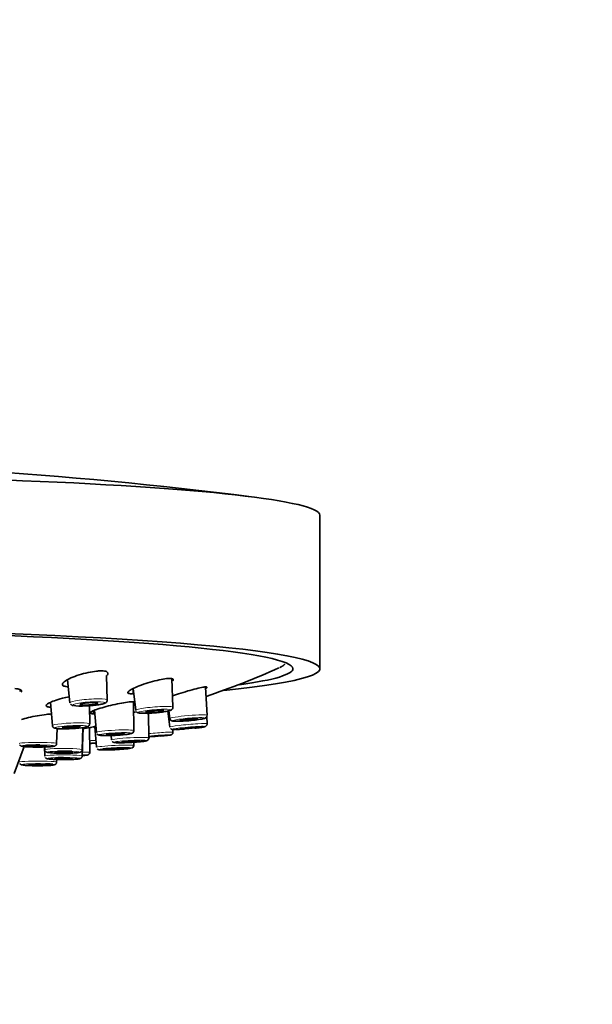
# Model space of a CAD drawing. Units: millimetres. Extents: x 0 to 1478, y 0 to 1758.
# Drawn here: x 1155 to 1200, y 1236 to 1312 of the extents above; entities that cross this region are included whole.
import ezdxf
from ezdxf import colors
from ezdxf.entities.mleader import LeaderData, LeaderLine
from ezdxf.math import Vec2, Vec3

# ---------------------------------------------------------------- set-up
doc = ezdxf.new("R2010")
doc.units = ezdxf.units.MM
doc.layers.add('DV4_Défaut', color=7, linetype='Continuous')
doc.layers.add('Défaut', color=7, linetype='Continuous')

# ---------------------------------------------------------------- blocks, each defined once
blk = doc.blocks.new('_DOT')
at = {"color": 0}
blk.add_line((0, 0), (-1, 0), dxfattribs=at)
at = {"color": 0, "const_width": 0.333}
blk.add_lwpolyline([(-0.1665, 0, 1), (0.1665, 0, 1)], format="xyb", close=True, dxfattribs=at)
blk = doc.blocks.new('SE3')
at = {"layer": 'DV4_Défaut', "color": 7, "linetype": 'Continuous', "lineweight": 35}
for p, q in [((1178.255, 1261.813), (1178.255, 1273.788)), ((1161.662, 1259.369), (1161.596, 1261.286)), ((1166.795, 1258.812), (1166.692, 1261.045)), ((1158.568, 1260.953), (1158.756, 1259.166)), ((1163.692, 1259.876), (1163.686, 1260.276)), ((1163.692, 1260.28), (1163.891, 1258.576)), ((1169.452, 1258.18), (1169.337, 1260.39)), ((1157.239, 1259.196), (1157.386, 1257.384)), ((1160.296, 1257.516), (1160.281, 1258.933)), ((1163.737, 1256.988), (1163.702, 1259.237)), ((1160.583, 1258.542), (1160.602, 1258.315)), ((1160.678, 1258.578), (1160.828, 1256.84)), ((1164.911, 1256.415), (1164.877, 1258.35)), ((1166.396, 1258.516), (1166.549, 1257.266)), ((1166.474, 1258.537), (1166.549, 1257.928)), ((1169.452, 1257.518), (1169.423, 1258.068)), ((1159.709, 1255.006), (1159.787, 1257.225)), ((1159.709, 1255.503), (1159.769, 1257.223)), ((1159.766, 1257.125), (1160.462, 1257.26)), ((1160.296, 1255.293), (1160.276, 1257.224)), ((1160.689, 1257.312), (1160.828, 1255.69)), ((1157.716, 1255.983), (1157.757, 1257.154)), ((1161.971, 1256.612), (1162.002, 1256.262)), ((1166.795, 1256.869), (1166.785, 1257.077)), ((1154.402, 1253.646), (1155.17, 1255.752)), ((1156.771, 1255.717), (1156.796, 1255.006)), ((1156.788, 1255.718), (1156.796, 1255.503)), ((1163.737, 1255.837), (1163.734, 1256.081)), ((1157.716, 1254.526), (1157.724, 1254.74))]:
    blk.add_line(p, q, dxfattribs=at)
at = {"layer": 'DV4_Défaut', "color": 7, "linetype": 'Continuous', "lineweight": 18}
blk.add_line((1155.169, 1255.752), (1154.403, 1253.652), dxfattribs=at)
at = {"layer": 'DV4_Défaut', "color": 7, "linetype": 'Continuous', "lineweight": 35}
for centre, radius, start, end in [((1129.005, 929.748), 348.259, 82.75581, 90), ((1149.131, 1319.634), 63.304, 288.65499, 294.17946), ((1166.941, 1242.768), 15.977, 100.8835, 101.62071), ((1149.131, 1319.634), 63.304, 284.31869, 284.56918), ((1154.591, 1276.823), 20.293, 284.78384, 285.38082), ((1162.483, 1233.71), 23.692, 96.05091, 96.08178), ((1160.041, 1257.551), 0.268, 289.03938, 320.10105), ((1160.116, 1257.497), 0.176, 317.6895, 4.34459), ((1086.858, 1583.372), 334.316, 282.70216, 282.77253), ((1136.342, 1368.736), 114.06, 282.16097, 282.19635), ((1136.342, 1368.736), 114.06, 282.24278, 282.31293), ((1166.725, 1257.932), 0.172, 181.83676, 234.44908), ((1163.57, 1256.966), 0.165, 310.40513, 7.13026), ((1164.724, 1256.398), 0.184, 306.76981, 4.80268), ((1166.688, 1257.215), 0.106, 213.66266, 242.13838), ((1163.545, 1255.828), 0.191, 306.43056, 1.43697), ((1160.101, 1255.286), 0.193, 302.11948, 1.22503)]:
    blk.add_arc(centre, radius, start, end, dxfattribs=at)
for centre, major_axis, ratio, start_param, end_param in [((1129.005, 1273.788), (49.25, 0), 0.064532, 0, 3.141593), ((1129.005, 1261.813), (49.25, 0), 0.064532, -0.559142, 3.698169), ((1129.005, 1261.813), (47.15, 0), 0.064532, 0, 3.570225), ((1129.005, 1261.813), (47.15, 0), 0.064532, 5.859018, 6.283185), ((1129.005, 1262.603), (-46.75, 0), 0.064532, -4.127469, -4.123442), ((1160.222, 1259.077), (-1.254, -0.088), 0.117233, 0.328735, 1.457214), ((1165.343, 1258.694), (-1.452, -0.118), 0.09757, 6.277961, 6.283185), ((1165.343, 1258.694), (-1.452, -0.118), 0.09757, 0, 0.081891), ((1165.358, 1258.503), (-1.253, -0.102), 0.09757, 1.128006, 1.292181), ((1158.85, 1257.259), (1.256, 0.057), 0.090557, 4.380585, 6.007107), ((1168.017, 1257.863), (1.252, 0.109), 0.075639, 4.733522, 5.752382), ((1168.017, 1257.2), (-1.252, -0.109), 0.052934, -4.319555, -4.038726), ((1162.283, 1256.914), (-1.455, -0.074), 0.077961, 3.080789, 3.138862), ((1165.358, 1256.559), (-0.698, -0.056), 0.031003, 0.869832, 5.409432), ((1163.457, 1256.339), (-1.455, -0.076), 0.064444, 3.07914, 3.139338), ((1165.358, 1256.559), (-1.253, -0.101), 0.031003, 1.202314, 1.264396), ((1165.358, 1256.559), (-1.253, -0.101), 0.031003, -4.308283, -4.06535), ((1168.017, 1257.2), (-1.252, -0.109), 0.052934, 0.668225, 1.272358), ((1156.259, 1255.791), (1.257, 0), 0.064532, 1.447402, 2.489092), ((1160.222, 1255.985), (-0.698, -0.048), 0.01134, 3.741038, 4.616278), ((1160.222, 1255.985), (-0.698, -0.048), 0.01134, -4.617612, -3.740666), ((1160.222, 1255.985), (-1.254, -0.087), 0.01134, -4.304021, -4.234319), ((1162.292, 1255.571), (-1.255, -0.064), 0.050927, 3.620835, 5.587462), ((1163.467, 1256.147), (-1.255, -0.066), 0.064444, 0.738675, 1.967904), ((1158.253, 1255.311), (-1.257, 0), 0.064532, 4.173498, 5.087814), ((1158.253, 1254.814), (1.257, 0), 0.064532, 1.570796, 1.912311), ((1156.259, 1254.334), (1.257, 0), 0.064532, 0.37569, 1.075315)]:
    blk.add_ellipse(centre, major_axis=major_axis, ratio=ratio, start_param=start_param, end_param=end_param, dxfattribs=at)
at = {"layer": 'DV4_Défaut', "color": 7, "linetype": 'Continuous', "lineweight": 18}
for centre, major_axis, ratio, start_param, end_param in [((1160.209, 1259.268), (-1.453, -0.101), 0.117233, 3.083648, 6.283185), ((1160.209, 1259.268), (-1.453, -0.101), 0.117233, 0, 0.092854), ((1160.222, 1259.077), (-1.254, -0.088), 0.117233, 1.457214, 6.283185), ((1160.222, 1259.077), (-1.254, -0.088), 0.117233, 0, 0.328735), ((1165.343, 1258.694), (-1.452, -0.118), 0.09757, 3.074862, 6.277961), ((1165.358, 1258.503), (-1.253, -0.102), 0.09757, 1.292181, 6.283185), ((1165.358, 1258.503), (-1.253, -0.102), 0.09757, 0, 1.128006), ((1168, 1258.054), (1.451, 0.126), 0.075639, 0, 3.136), ((1168.017, 1257.863), (1.252, 0.109), 0.075639, 0, 4.733522), ((1168.017, 1257.863), (1.252, 0.109), 0.075639, 5.752382, 6.283185), ((1168, 1258.054), (1.451, 0.126), 0.075639, 6.280536, 6.283185), ((1158.841, 1257.451), (1.455, 0.066), 0.090557, 0, 3.144768), ((1158.85, 1257.259), (1.256, 0.057), 0.090557, 0, 4.380585), ((1158.85, 1257.259), (1.256, 0.057), 0.090557, 6.007107, 6.283185), ((1158.841, 1257.451), (1.455, 0.066), 0.090557, 6.280247, 6.283185), ((1168, 1257.392), (-1.451, -0.126), 0.052934, 3.139742, 6.283185), ((1168, 1257.392), (-1.451, -0.126), 0.052934, 0, 0.042587), ((1168.017, 1257.2), (-1.252, -0.109), 0.052934, 2.24446, 6.283185), ((1162.283, 1256.914), (-1.455, -0.074), 0.077961, 3.138862, 6.279913), ((1163.457, 1256.339), (-1.455, -0.076), 0.064444, 3.139338, 6.279801), ((1165.343, 1256.752), (-1.452, -0.117), 0.031003, 3.140509, 5.015981), ((1165.358, 1256.559), (-1.253, -0.101), 0.031003, 2.217835, 5.07695), ((1168.017, 1257.2), (-1.252, -0.109), 0.052934, 0, 0.668225), ((1156.259, 1255.983), (1.457, 0), 0.064532, 0, 3.141593), ((1156.259, 1255.791), (1.257, 0), 0.064532, 2.489092, 6.283185), ((1156.259, 1255.791), (1.257, 0), 0.064532, 0, 1.447402), ((1156.259, 1255.983), (1.457, 0), 0.064532, 6.280927, 6.283185), ((1160.209, 1256.178), (-1.453, -0.101), 0.01134, 4.306916, 4.658108), ((1160.222, 1255.985), (-1.254, -0.087), 0.01134, 4.234691, 4.65862), ((1162.283, 1255.764), (-1.455, -0.074), 0.050927, 3.139812, 6.279918), ((1162.292, 1255.571), (-1.255, -0.064), 0.050927, 0, 3.620835), ((1163.467, 1256.147), (-1.255, -0.066), 0.064444, 1.967904, 6.283185), ((1163.467, 1256.147), (-1.255, -0.066), 0.064444, 0, 0.738675), ((1158.253, 1255.503), (1.457, 0), 0.064532, 0, 3.141593), ((1158.253, 1255.006), (1.457, 0), 0.064532, 0, 3.141593), ((1158.253, 1254.814), (1.257, 0), 0.064532, 1.912311, 6.283185), ((1158.253, 1255.311), (-1.257, 0), 0.064532, 5.087814, 6.283185), ((1158.253, 1255.311), (-1.257, 0), 0.064532, 0, 4.173498), ((1158.253, 1254.814), (1.257, 0), 0.064532, 0, 1.570796), ((1158.253, 1255.503), (1.457, 0), 0.064532, 6.280927, 6.283185), ((1158.253, 1255.006), (1.457, 0), 0.064532, 6.280927, 6.283185), ((1158.841, 1255.227), (-1.455, -0.066), 0.03833, 3.140253, 4.062012), ((1158.85, 1255.035), (-1.256, -0.057), 0.03833, 2.337325, 3.935424), ((1162.292, 1255.571), (-1.255, -0.064), 0.050927, 5.587462, 6.283185), ((1156.259, 1254.526), (1.457, 0), 0.064532, 0, 3.141593), ((1156.259, 1254.334), (1.257, 0), 0.064532, 1.075315, 6.283185), ((1156.259, 1254.334), (1.257, 0), 0.064532, 0, 0.37569), ((1156.259, 1254.526), (1.457, 0), 0.064532, 6.280927, 6.283185)]:
    blk.add_ellipse(centre, major_axis=major_axis, ratio=ratio, start_param=start_param, end_param=end_param, dxfattribs=at)
at = {"layer": 'DV4_Défaut', "color": 7, "linetype": 'Continuous', "lineweight": 35}
for centre, major_axis, ratio in [((1160.222, 1259.077), (-0.698, -0.049), 0.117233), ((1165.358, 1258.503), (-0.698, -0.057), 0.09757), ((1168.017, 1257.863), (-0.697, -0.061), 0.075639), ((1158.85, 1257.259), (-0.699, -0.032), 0.090557), ((1168.017, 1257.2), (-0.697, -0.061), 0.052934), ((1162.292, 1256.722), (-0.699, -0.035), 0.077961), ((1156.259, 1255.791), (0.7, 0), 0.064532), ((1163.467, 1256.147), (-0.699, -0.037), 0.064444), ((1158.253, 1255.311), (-0.7, 0), 0.064532), ((1162.292, 1255.571), (-0.699, -0.035), 0.050927), ((1156.259, 1254.334), (0.7, 0), 0.064532), ((1158.253, 1254.814), (0.7, 0), 0.064532)]:
    blk.add_ellipse(centre, major_axis=major_axis, ratio=ratio, dxfattribs=at)
at = {"layer": 'DV4_Défaut', "color": 7, "linetype": 'Continuous', "lineweight": 18}
blk.add_ellipse((1162.292, 1256.722), major_axis=(-1.255, -0.064), ratio=0.077961, dxfattribs=at)
at = {"layer": 'DV4_Défaut', "color": 7, "linetype": 'Continuous', "lineweight": 35}
blk.add_rational_spline([(1175.119, 1261.909), (1175.319, 1262), (1175.455, 1262.092), (1175.525, 1262.184)], [0.512965337547, 0.511704926383, 0.510806861422, 0.510271142662], degree=3, dxfattribs=at)
for points, knots in [([(1158.534, 1260.418), (1158.47, 1260.426), (1158.342, 1260.442), (1158.183, 1260.508), (1158.135, 1260.638), (1158.349, 1260.853), (1158.809, 1261.1), (1159.454, 1261.341), (1160.175, 1261.535), (1160.744, 1261.628), (1161.128, 1261.656), (1161.279, 1261.648), (1161.354, 1261.645)], [0, 0, 0, 0, 0.059617, 0.119417, 0.239686, 0.363659, 0.492976, 0.62492, 0.753556, 0.878132, 0.939182, 1, 1, 1, 1]), ([(1161.354, 1261.645), (1161.419, 1261.637), (1161.55, 1261.62), (1161.711, 1261.547), (1161.743, 1261.433), (1161.665, 1261.327), (1161.629, 1261.291)], [0, 0, 0, 0, 0.197824, 0.396438, 0.801236, 1, 1, 1, 1]), ([(1163.393, 1259.875), (1163.355, 1259.884), (1163.28, 1259.901), (1163.237, 1259.97), (1163.341, 1260.099), (1163.721, 1260.309), (1164.307, 1260.547), (1165.015, 1260.776), (1165.726, 1260.958), (1166.225, 1261.042), (1166.526, 1261.064), (1166.626, 1261.055), (1166.676, 1261.05)], [0, 0, 0, 0, 0.059617, 0.119417, 0.239686, 0.363659, 0.492976, 0.62492, 0.753556, 0.878132, 0.939182, 1, 1, 1, 1]), ([(1166.676, 1261.05), (1166.714, 1261.041), (1166.791, 1261.023), (1166.822, 1260.966), (1166.799, 1260.915), (1166.775, 1260.887)], [0, 0, 0, 0, 0.328365, 0.658042, 1, 1, 1, 1]), ([(1154.464, 1260.27), (1154.541, 1260.263), (1154.696, 1260.248), (1154.912, 1260.187), (1154.999, 1260.097), (1154.973, 1260.016), (1154.959, 1259.993)], [0, 0, 0, 0, 0.208376, 0.417286, 0.839721, 1, 1, 1, 1]), ([(1166.753, 1259.698), (1166.952, 1259.77), (1167.404, 1259.922), (1168.122, 1260.138), (1168.774, 1260.308), (1169.17, 1260.385), (1169.367, 1260.402), (1169.41, 1260.392), (1169.431, 1260.386)], [0, 0, 0, 0, 0.1999945, 0.4081824, 0.6111488, 0.8077112, 0.904038, 1, 1, 1, 1]), ([(1169.431, 1260.386), (1169.44, 1260.377), (1169.457, 1260.358), (1169.41, 1260.314), (1169.364, 1260.283), (1169.35, 1260.275)], [0, 0, 0, 0, 0.421988, 0.845663, 1, 1, 1, 1]), ([(1157.125, 1258.828), (1157.078, 1258.835), (1156.983, 1258.849), (1156.879, 1258.902), (1156.882, 1258.999), (1157.111, 1259.153), (1157.543, 1259.332), (1158.104, 1259.502), (1158.523, 1259.601), (1158.706, 1259.638)], [0, 0, 0, 0, 0.081713, 0.163763, 0.332515, 0.497751, 0.664282, 0.853275, 1, 1, 1, 1]), ([(1163.733, 1259.874), (1163.666, 1259.868), (1163.533, 1259.862), (1163.442, 1259.87), (1163.393, 1259.875)], [0, 0, 0, 0, 0.4645499, 1, 1, 1, 1]), ([(1158.813, 1259.044), (1158.822, 1259.033), (1158.848, 1259.003), (1158.908, 1258.972), (1158.949, 1258.958), (1158.978, 1258.951)], [0, 0, 0, 0, 0.155834, 0.486069, 1, 1, 1, 1]), ([(1160.066, 1258.918), (1160.163, 1258.924), (1160.396, 1258.939), (1160.814, 1258.982), (1161.221, 1259.046), (1161.452, 1259.112), (1161.58, 1259.17), (1161.657, 1259.284), (1161.658, 1259.339), (1161.658, 1259.365)], [0, 0, 0, 0, 0.115865, 0.328026, 0.545449, 0.773354, 0.90879, 0.962504, 1, 1, 1, 1]), ([(1160.369, 1258.323), (1160.345, 1258.331), (1160.299, 1258.348), (1160.316, 1258.409), (1160.494, 1258.517), (1160.943, 1258.685), (1161.57, 1258.87), (1162.285, 1259.045), (1162.97, 1259.178), (1163.421, 1259.235), (1163.673, 1259.245), (1163.746, 1259.234), (1163.782, 1259.229)], [0, 0, 0, 0, 0.060636, 0.121396, 0.242241, 0.365134, 0.492406, 0.622255, 0.750419, 0.875949, 0.938043, 1, 1, 1, 1]), ([(1163.832, 1259.157), (1163.83, 1259.155), (1163.809, 1259.129), (1163.767, 1259.098), (1163.711, 1259.067)], [0, 0, 0, 0, 0.077191, 1, 1, 1, 1]), ([(1164.893, 1258.35), (1164.984, 1258.354), (1165.206, 1258.365), (1165.638, 1258.401), (1166.092, 1258.456), (1166.468, 1258.528), (1166.62, 1258.563), (1166.738, 1258.648), (1166.789, 1258.727), (1166.791, 1258.78), (1166.792, 1258.807)], [0, 0, 0, 0, 0.101285, 0.286526, 0.474544, 0.665141, 0.870996, 0.925352, 0.967101, 1, 1, 1, 1]), ([(1154.964, 1257.859), (1155.123, 1257.909), (1155.51, 1258.012), (1156.206, 1258.154), (1156.841, 1258.249), (1157.188, 1258.283), (1157.317, 1258.292)], [0, 0, 0, 0, 0.267759, 0.541578, 0.813581, 1, 1, 1, 1]), ([(1160.694, 1258.315), (1160.684, 1258.314), (1160.604, 1258.309), (1160.475, 1258.306), (1160.404, 1258.317), (1160.369, 1258.323)], [0, 0, 0, 0, 0.067025, 0.533904, 1, 1, 1, 1]), ([(1163.951, 1258.454), (1163.961, 1258.443), (1163.985, 1258.417), (1164.038, 1258.392), (1164.131, 1258.362), (1164.299, 1258.345), (1164.599, 1258.34), (1164.809, 1258.347), (1164.893, 1258.35)], [0, 0, 0, 0, 0.036158, 0.103094, 0.205985, 0.494925, 0.829414, 1, 1, 1, 1]), ([(1169.05, 1257.896), (1169.105, 1257.907), (1169.201, 1257.928), (1169.288, 1257.954), (1169.361, 1257.991), (1169.42, 1258.051), (1169.451, 1258.118), (1169.449, 1258.16), (1169.448, 1258.18)], [0, 0, 0, 0, 0.28313, 0.580752, 0.746565, 0.842712, 0.938, 1, 1, 1, 1]), ([(1157.39, 1257.382), (1157.392, 1257.361), (1157.395, 1257.319), (1157.434, 1257.261), (1157.482, 1257.219), (1157.538, 1257.191), (1157.635, 1257.162), (1157.818, 1257.141), (1158.134, 1257.128), (1158.358, 1257.132), (1158.448, 1257.134)], [0, 0, 0, 0, 0.037203, 0.08949, 0.138823, 0.19591, 0.290488, 0.56569, 0.849967, 1, 1, 1, 1]), ([(1166.625, 1257.792), (1166.627, 1257.79), (1166.643, 1257.774), (1166.68, 1257.757), (1166.734, 1257.737), (1166.836, 1257.722), (1167.052, 1257.713), (1167.454, 1257.726), (1167.823, 1257.748), (1168.011, 1257.767), (1168.052, 1257.771)], [0, 0, 0, 0, 0.005535, 0.044041, 0.093364, 0.192482, 0.451497, 0.69161, 0.943011, 1, 1, 1, 1]), ([(1168.799, 1257.216), (1168.847, 1257.222), (1169.019, 1257.243), (1169.186, 1257.273), (1169.281, 1257.297), (1169.339, 1257.321), (1169.386, 1257.353), (1169.428, 1257.404), (1169.452, 1257.464), (1169.449, 1257.501), (1169.448, 1257.516)], [0, 0, 0, 0, 0.120233, 0.502991, 0.713541, 0.789752, 0.847783, 0.904085, 0.965669, 1, 1, 1, 1]), ([(1160.876, 1256.727), (1160.883, 1256.718), (1160.901, 1256.694), (1160.942, 1256.669), (1160.994, 1256.646), (1161.095, 1256.623), (1161.297, 1256.607), (1161.699, 1256.603), (1162.07, 1256.611), (1162.263, 1256.623), (1162.307, 1256.626)], [0, 0, 0, 0, 0.018775, 0.057061, 0.103539, 0.188204, 0.451267, 0.689674, 0.939193, 1, 1, 1, 1]), ([(1162.307, 1256.626), (1162.441, 1256.633), (1162.71, 1256.647), (1163.123, 1256.687), (1163.422, 1256.728), (1163.552, 1256.766), (1163.637, 1256.794), (1163.67, 1256.833), (1163.677, 1256.84)], [0, 0, 0, 0, 0.190933, 0.44456, 0.702181, 0.890982, 0.982544, 1, 1, 1, 1]), ([(1166.11, 1256.589), (1166.207, 1256.599), (1166.41, 1256.621), (1166.567, 1256.645), (1166.631, 1256.657), (1166.68, 1256.676), (1166.722, 1256.701), (1166.763, 1256.745), (1166.792, 1256.804), (1166.793, 1256.844), (1166.793, 1256.866)], [0, 0, 0, 0, 0.247194, 0.612421, 0.763567, 0.812599, 0.855529, 0.902138, 0.955091, 1, 1, 1, 1]), ([(1166.639, 1257.121), (1166.646, 1257.116), (1166.665, 1257.103), (1166.699, 1257.091), (1166.743, 1257.08), (1166.817, 1257.072), (1166.911, 1257.071), (1166.985, 1257.072)], [0, 0, 0, 0, 0.040406, 0.122915, 0.234348, 0.477672, 1, 1, 1, 1]), ([(1154.842, 1255.873), (1154.846, 1255.865), (1154.86, 1255.843), (1154.895, 1255.816), (1154.936, 1255.794), (1154.992, 1255.775), (1155.095, 1255.755), (1155.334, 1255.732), (1155.741, 1255.715), (1156.088, 1255.707), (1156.253, 1255.709), (1156.267, 1255.71)], [0, 0, 0, 0, 0.013556, 0.04679, 0.082097, 0.132516, 0.255055, 0.503951, 0.736747, 0.980652, 1, 1, 1, 1]), ([(1156.267, 1255.71), (1156.43, 1255.71), (1156.722, 1255.712), (1157.146, 1255.73), (1157.402, 1255.751), (1157.522, 1255.774), (1157.589, 1255.793), (1157.657, 1255.84), (1157.698, 1255.898), (1157.719, 1255.954), (1157.715, 1255.981), (1157.715, 1255.984)], [0, 0, 0, 0, 0.209974, 0.438423, 0.670772, 0.797568, 0.879722, 0.917299, 0.955623, 0.995984, 1, 1, 1, 1]), ([(1161.802, 1255.488), (1161.925, 1255.492), (1162.174, 1255.499), (1162.64, 1255.525), (1163.077, 1255.558), (1163.43, 1255.598), (1163.531, 1255.613), (1163.634, 1255.651), (1163.655, 1255.671), (1163.659, 1255.674)], [0, 0, 0, 0, 0.148931, 0.346869, 0.544466, 0.743821, 0.955151, 0.992742, 1, 1, 1, 1]), ([(1162.051, 1256.149), (1162.058, 1256.14), (1162.075, 1256.118), (1162.113, 1256.095), (1162.156, 1256.076), (1162.226, 1256.059), (1162.331, 1256.049), (1162.462, 1256.044), (1162.534, 1256.043)], [0, 0, 0, 0, 0.037736, 0.107873, 0.186333, 0.310633, 0.680878, 1, 1, 1, 1]), ([(1163.952, 1256.098), (1164.014, 1256.103), (1164.214, 1256.117), (1164.515, 1256.152), (1164.687, 1256.185), (1164.777, 1256.211), (1164.816, 1256.239), (1164.834, 1256.251)], [0, 0, 0, 0, 0.125503, 0.470468, 0.828817, 0.933307, 1, 1, 1, 1]), ([(1156.837, 1254.894), (1156.842, 1254.885), (1156.857, 1254.863), (1156.892, 1254.837), (1156.934, 1254.815), (1156.994, 1254.795), (1157.106, 1254.776), (1157.362, 1254.753), (1157.764, 1254.736), (1158.034, 1254.734), (1158.179, 1254.733)], [0, 0, 0, 0, 0.01613, 0.050819, 0.088435, 0.144489, 0.292074, 0.550915, 0.793486, 1, 1, 1, 1]), ([(1156.844, 1255.38), (1156.853, 1255.37), (1156.871, 1255.347), (1156.909, 1255.324), (1156.954, 1255.304), (1157.039, 1255.282), (1157.213, 1255.261), (1157.583, 1255.239), (1157.937, 1255.229), (1158.125, 1255.23), (1158.162, 1255.23)], [0, 0, 0, 0, 0.022909, 0.058494, 0.10136, 0.178927, 0.433472, 0.684515, 0.947219, 1, 1, 1, 1]), ([(1158.162, 1255.23), (1158.303, 1255.23), (1158.578, 1255.23), (1159.009, 1255.242), (1159.369, 1255.27), (1159.497, 1255.281), (1159.607, 1255.328), (1159.664, 1255.374), (1159.702, 1255.439), (1159.705, 1255.48), (1159.706, 1255.501)], [0, 0, 0, 0, 0.174191, 0.392632, 0.613202, 0.847575, 0.893039, 0.935628, 0.97319, 1, 1, 1, 1]), ([(1158.179, 1254.733), (1158.212, 1254.733), (1158.39, 1254.73), (1158.76, 1254.737), (1159.172, 1254.754), (1159.42, 1254.778), (1159.525, 1254.798), (1159.591, 1254.823), (1159.647, 1254.861), (1159.69, 1254.919), (1159.712, 1254.975), (1159.708, 1255.003), (1159.707, 1255.007)], [0, 0, 0, 0, 0.041531, 0.261075, 0.481044, 0.70543, 0.829048, 0.881331, 0.919312, 0.956083, 0.994878, 1, 1, 1, 1]), ([(1159.756, 1255.042), (1159.815, 1255.047), (1159.975, 1255.062), (1160.082, 1255.079), (1160.159, 1255.094), (1160.194, 1255.116), (1160.204, 1255.122)], [0, 0, 0, 0, 0.268081, 0.806986, 0.953486, 1, 1, 1, 1]), ([(1160.875, 1255.578), (1160.882, 1255.57), (1160.898, 1255.549), (1160.933, 1255.526), (1160.97, 1255.51), (1161.013, 1255.498), (1161.096, 1255.486), (1161.286, 1255.479), (1161.577, 1255.48), (1161.757, 1255.486), (1161.802, 1255.488)], [0, 0, 0, 0, 0.021852, 0.061091, 0.100712, 0.153261, 0.264576, 0.6029, 0.915636, 1, 1, 1, 1]), ([(1154.85, 1254.405), (1154.858, 1254.395), (1154.876, 1254.372), (1154.914, 1254.348), (1154.957, 1254.328), (1155.039, 1254.306), (1155.201, 1254.285), (1155.556, 1254.264), (1155.915, 1254.253), (1156.111, 1254.253), (1156.156, 1254.254)], [0, 0, 0, 0, 0.022126, 0.057799, 0.100012, 0.174058, 0.415554, 0.669264, 0.934707, 1, 1, 1, 1]), ([(1156.156, 1254.254), (1156.289, 1254.253), (1156.557, 1254.252), (1156.986, 1254.264), (1157.353, 1254.289), (1157.499, 1254.307), (1157.605, 1254.344), (1157.667, 1254.394), (1157.707, 1254.455), (1157.711, 1254.499), (1157.714, 1254.523)], [0, 0, 0, 0, 0.163176, 0.380435, 0.59954, 0.83013, 0.895513, 0.931914, 0.968991, 1, 1, 1, 1])]:
    blk.add_open_spline(points, degree=3, knots=knots, dxfattribs=at)
blk.add_open_spline([(1157.248, 1258.82), (1157.205, 1258.822), (1157.165, 1258.825), (1157.125, 1258.828)], degree=3, dxfattribs=at)

msp = doc.modelspace()

# ---------------------------------------------------------------- block references
at = {"layer": 'Défaut'}
msp.add_blockref('SE3', (0, 0), dxfattribs=at)

# ---------------------------------------------------------------- leaders
at = {"layer": 'Défaut', "color": 7, "linetype": 'Continuous', "lineweight": 18}
ml = msp.add_multileader_mtext('Standard', dxfattribs=at)
ml.set_content('{\\pxsm0.9;\\fSolid Edge ISO|b1||i0||c0|p34;\\W1.;03/01/2023\\P}', color=256)
ml.set_leader_properties()
ml.set_arrow_properties(name='DOT')
ml.build(insert=Vec2(0, 0))
ml.multileader.update_dxf_attribs({"leader_type": 0, "dogleg_length": 0, "arrow_head_size": 12})
ctx = ml.context
ctx.base_point, ctx.char_height, ctx.arrow_head_size, ctx.landing_gap_size = Vec3(1390.407, 1750.708), 12, 12, 4.2
notes = []
notes.append((ctx, [(0, (0, 0, 0), (0, 0), (1, 0), 1, [])]))
ctx.mtext.insert = Vec3(1392.407, 1756.828)
for ctx, leaders in notes:
    for number, flags, end, landing, length, lines in leaders:
        leader = LeaderData()
        leader.index, (leader.has_last_leader_line, leader.has_dogleg_vector, leader.attachment_direction) = number, flags
        leader.last_leader_point, leader.dogleg_vector, leader.dogleg_length = Vec3(end), Vec3(landing), length
        for number, points, colour, breaks in lines:
            line = LeaderLine()
            line.index, line.vertices, line.color, line.breaks = number, Vec3.list(points), colors.encode_raw_color(colour), breaks
            leader.lines.append(line)
        ctx.leaders.append(leader)

doc.saveas('drawing.dxf')
